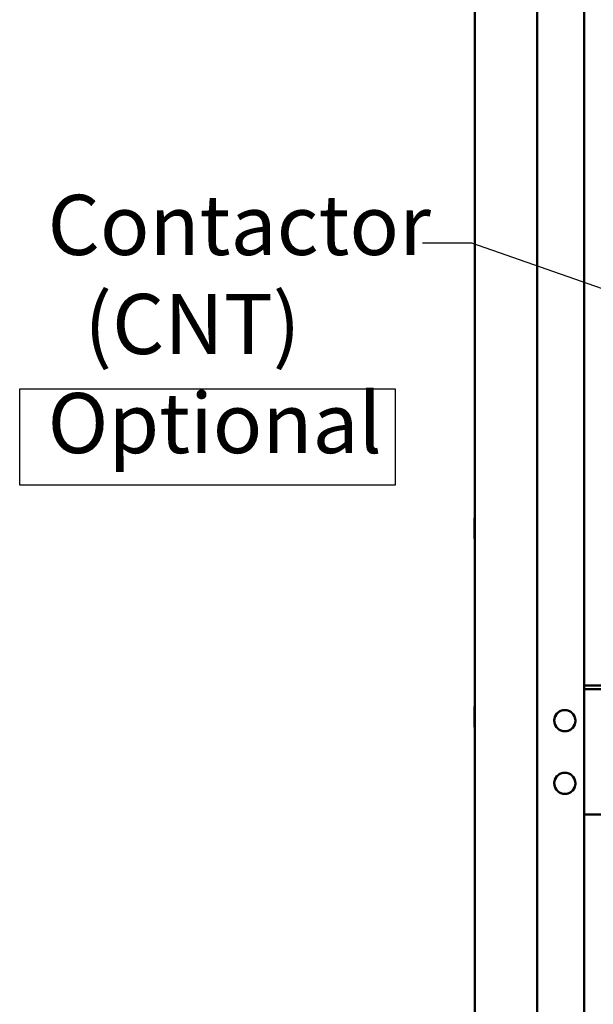
# Model space of a CAD drawing. Units: inches. Extents: x 4 to 172, y 2 to 134.
# Drawn here: x 105 to 114, y 82 to 97 of the extents above; entities that cross this region are included whole.
import ezdxf

# ---------------------------------------------------------------- set-up
doc = ezdxf.new("R2010")
doc.units = ezdxf.units.IN
doc.header["$LTSCALE"] = 8
doc.header["$MEASUREMENT"] = 0
for name, color, linetype, lineweight in [('Sketch Geometry (ANSI)', 7, 'Continuous', 25), ('Symbol (ANSI)', 7, 'Continuous', 25), ('Visible (ANSI)', 7, 'Continuous', 50)]:
    doc.layers.add(name, color=color, linetype=linetype, lineweight=lineweight)
doc.styles.add('Note Text (ANSI)', font='tahoma.ttf')
doc.dimstyles.new('Default (ANSI)$7', dxfattribs={"dimscale": 8, "dimtxt": 0.12, "dimasz": 0.098425, "dimexe": 0.125, "dimexo": 0.0625, "dimgap": 0.031496, "dimtad": 0, "dimtih": 1, "dimtoh": 1, "dimrnd": 1e-08, "dimzin": 4, "dimdsep": 46, "dimtxsty": 'Note Text (ANSI)', "dimcen": 0.09, "dimdle": 0.393701, "dimclrd": 256, "dimclre": 256, "dimclrt": 256, "dimadec": 0, "dimazin": 1, "dimtfac": 1, "dimtofl": 0, "dimtmove": 0, "dimatfit": 3, "dimfxl": 1, "dimtolj": 1, "dimtzin": 4, "dimlwd": -1, "dimlwe": -1, "dimarcsym": 0})

msp = doc.modelspace()

# ---------------------------------------------------------------- linework, layer by layer
at = {"layer": 'Sketch Geometry (ANSI)'}
for p, q in [((105, 91.533), (111, 91.533)), ((105, 90), (105, 91.533)), ((111, 91.533), (111, 90)), ((111, 90), (105, 90))]:
    msp.add_line(p, q, dxfattribs=at)
at = {"layer": 'Visible (ANSI)'}
for p, q in [((112.268, 44.216), (112.268, 113.798)), ((114.018, 44.174), (114.018, 113.84)), ((113.268, 108.194), (113.268, 80.194)), ((112.263, 89.461), (112.263, 89.15)), ((123.372, 86.8), (114.018, 86.8)), ((114.018, 86.74), (130.518, 86.74)), ((114.018, 86.74), (123.372, 86.74)), ((112.263, 86.455), (112.263, 86.144)), ((113.52, 86.24), (113.539, 86.24)), ((113.539, 86.24), (113.52, 86.24)), ((113.877, 86.24), (113.896, 86.24)), ((113.896, 86.24), (113.877, 86.24)), ((113.52, 85.24), (113.539, 85.24)), ((113.539, 85.24), (113.52, 85.24)), ((113.877, 85.24), (113.896, 85.24)), ((113.896, 85.24), (113.877, 85.24)), ((114.018, 84.74), (130.518, 84.74))]:
    msp.add_line(p, q, dxfattribs=at)
for centre, radius, start, end in [((112.276, 89.461), 0.0125, 126.8699, 180), ((112.276, 89.15), 0.0125, 180, 233.1301), ((112.276, 86.455), 0.0125, 126.8699, 180), ((113.708, 86.24), 0.169, 0, 180), ((112.276, 86.144), 0.0125, 180, 233.1301), ((113.708, 86.24), 0.169, 180, 0), ((113.708, 85.24), 0.169, 0, 180), ((113.708, 85.24), 0.169, 180, 0)]:
    msp.add_arc(centre, radius, start, end, dxfattribs=at)
for points, knots in [([(113.877, 86.24), (113.877, 86.273), (113.866, 86.311), (113.843, 86.342), (113.817, 86.376), (113.778, 86.399), (113.74, 86.406), (113.729, 86.408), (113.718, 86.409), (113.708, 86.409), (113.675, 86.409), (113.637, 86.398), (113.606, 86.375), (113.572, 86.349), (113.549, 86.309), (113.542, 86.271), (113.54, 86.261), (113.539, 86.25), (113.539, 86.24)], [-3.141593, -3.141593, -3.141593, -3.141593, -2.486128, -2.486128, -2.486128, -1.771745, -1.771745, -1.771745, -1.570796, -1.570796, -1.570796, -0.915332, -0.915332, -0.915332, -0.200948, -0.200948, -0.200948, 0, 0, 0, 0]), ([(113.539, 86.24), (113.539, 86.207), (113.55, 86.169), (113.573, 86.138), (113.599, 86.104), (113.639, 86.081), (113.677, 86.074), (113.687, 86.072), (113.698, 86.071), (113.708, 86.071), (113.741, 86.071), (113.779, 86.082), (113.81, 86.105), (113.844, 86.131), (113.867, 86.17), (113.874, 86.208), (113.876, 86.219), (113.877, 86.23), (113.877, 86.24)], [0, 0, 0, 0, 0.655465, 0.655465, 0.655465, 1.369848, 1.369848, 1.369848, 1.570796, 1.570796, 1.570796, 2.226261, 2.226261, 2.226261, 2.940644, 2.940644, 2.940644, 3.141593, 3.141593, 3.141593, 3.141593]), ([(113.877, 85.24), (113.877, 85.273), (113.866, 85.311), (113.843, 85.342), (113.817, 85.376), (113.778, 85.399), (113.74, 85.406), (113.729, 85.408), (113.718, 85.409), (113.708, 85.409), (113.675, 85.409), (113.637, 85.398), (113.606, 85.375), (113.572, 85.349), (113.549, 85.309), (113.542, 85.271), (113.54, 85.261), (113.539, 85.25), (113.539, 85.24)], [-3.141593, -3.141593, -3.141593, -3.141593, -2.486128, -2.486128, -2.486128, -1.771745, -1.771745, -1.771745, -1.570796, -1.570796, -1.570796, -0.915332, -0.915332, -0.915332, -0.200948, -0.200948, -0.200948, 0, 0, 0, 0]), ([(113.539, 85.24), (113.539, 85.207), (113.55, 85.169), (113.573, 85.138), (113.599, 85.104), (113.639, 85.081), (113.677, 85.074), (113.687, 85.072), (113.698, 85.071), (113.708, 85.071), (113.741, 85.071), (113.779, 85.082), (113.81, 85.105), (113.844, 85.131), (113.867, 85.17), (113.874, 85.208), (113.876, 85.219), (113.877, 85.23), (113.877, 85.24)], [0, 0, 0, 0, 0.655465, 0.655465, 0.655465, 1.369848, 1.369848, 1.369848, 1.570796, 1.570796, 1.570796, 2.226261, 2.226261, 2.226261, 2.940644, 2.940644, 2.940644, 3.141593, 3.141593, 3.141593, 3.141593])]:
    msp.add_open_spline(points, degree=3, knots=knots, dxfattribs=at)

# ---------------------------------------------------------------- texts
at = {"layer": 'Symbol (ANSI)', "insert": (105.446, 94.631), "char_height": 0.96, "width": 6.03617, "attachment_point": 1, "line_spacing_factor": 0.987884, "style": 'Note Text (ANSI)'}
msp.add_mtext('\\fTahoma|b0|i0;Contactor \\P\\fTahoma|b0|i0;  (CNT)\\P\\fTahoma|b0|i0;Optional\\P', dxfattribs=at)

# ---------------------------------------------------------------- leaders
at = {"layer": 'Symbol (ANSI)', "annotation_type": 0, "has_hookline": 1, "hookline_direction": 1, "text_width": 0.413}
msp.add_leader([(117.695, 91.952), (112.222, 93.859), (111.435, 93.859)], dimstyle='Default (ANSI)$7', override={"dimtad": 0}, dxfattribs=at)

doc.saveas('drawing.dxf')
